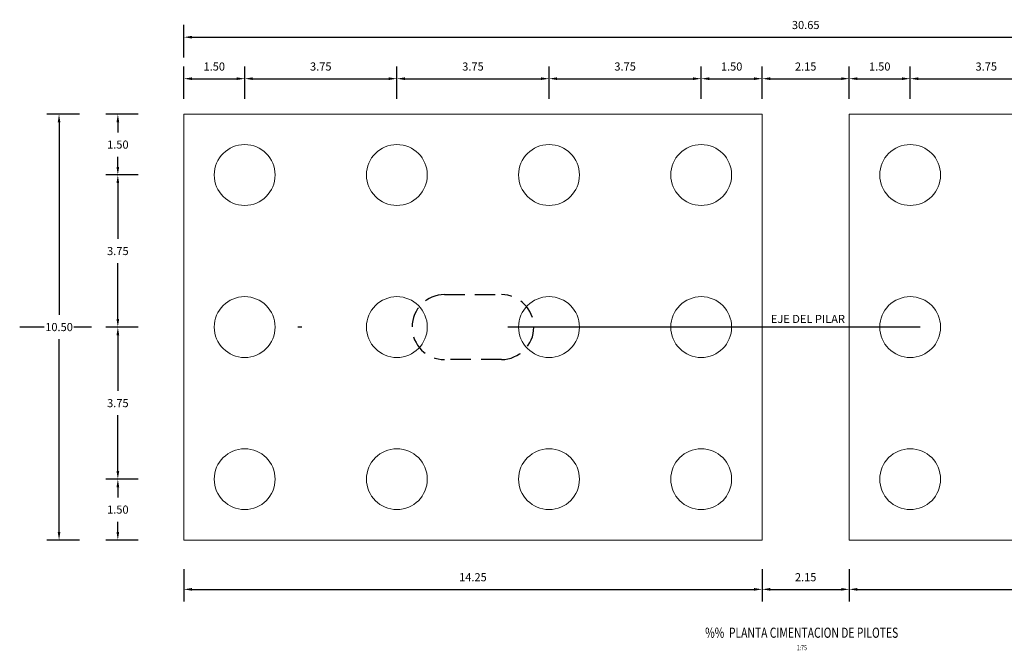
# Model space of a CAD drawing. Units: metres. Extents: x 0 to 273265, y 0 to 8664933.
# Drawn here: x 272758 to 272783, y 8664831 to 8664847 of the extents above; entities that cross this region are included whole.
import ezdxf
from ezdxf.enums import TextEntityAlignment as Align

# ---------------------------------------------------------------- set-up
doc = ezdxf.new("R2010")
doc.units = ezdxf.units.M
doc.header["$PDMODE"] = 66
for name, pattern in [('CENTER', [2, 1.25, -0.25, 0.25, -0.25]), ('DASHDOT', [25.4, 12.7, -6.35, 0, -6.35]), ('DASHED', [0.75, 0.5, -0.25])]:
    doc.linetypes.add(name, pattern=pattern)
for name, color, linetype in [('28', 8, 'Continuous'), ('40GENE-106-TEXT', 7, 'Continuous'), ('40GENE-108-TITLE', 6, 'Continuous'), ('_LOSA', 3, 'Continuous'), ('A-ESTRIBO', 3, 'Continuous'), ('G-ACOTADO', 9, 'Continuous'), ('G-EJES', 6, 'CENTER'), ('G-TEXTOS-NOTAS', 7, 'Continuous')]:
    doc.layers.add(name, color=color, linetype=linetype)
doc.styles.add('50-NOTAS', font='romans.shx', dxfattribs={"height": 0.1})
doc.styles.add('ROMANS', font='romans.shx')
doc.dimstyles.new('SNC-LAVALIN rv', dxfattribs={"dimtxt": 0.2, "dimasz": 0.2, "dimexe": 0.3, "dimexo": 0.3, "dimgap": 0.2, "dimtad": 1, "dimzin": 3, "dimdsep": 46, "dimtxsty": 'ROMANS', "dimcen": 0.09, "dimclrd": 256, "dimclre": 256, "dimclrt": 7, "dimadec": 0, "dimazin": 0, "dimtfac": 1, "dimtix": 1, "dimtofl": 0, "dimtmove": 2, "dimatfit": 3, "dimfxl": 0.5, "dimfxlon": 1, "dimtfill": 1, "dimtolj": 1, "dimarcsym": 0})

# ---------------------------------------------------------------- blocks, each defined once
blk = doc.blocks.new('TITU_01')
at = {"layer": '40GENE-106-TEXT', "style": 'ROMANS', "width": 0.75}
blk.add_attdef('ESCALA', text='', height=2.5, dxfattribs=at).set_placement((-14.18, 14.83), align=Align.MIDDLE_CENTER)
at = {"layer": '40GENE-108-TITLE', "style": 'ROMANS', "width": 0.75}
for tag, p in [('%%UELEVACION1', (-14.37, 31.39)), ('%%UELEVACION2', (-14.37, 22.22))]:
    blk.add_attdef(tag, text='', height=5, dxfattribs=at).set_placement(p, align=Align.MIDDLE_CENTER)
blk = doc.blocks.new('*D871')
at = {"layer": 'Defpoints', "color": 0, "transparency": 16777216}
for p in [(272762.299, 8664844.529), (272760.673, 8664843.029), (272763.799, 8664843.029)]:
    blk.add_point(p, dxfattribs=at)
at = {"layer": 'G-ACOTADO', "lineweight": -2, "transparency": 16777216}
for p, q in [((272761.173, 8664844.529), (272760.373, 8664844.529)), ((272760.673, 8664844.329), (272760.673, 8664844.079)), ((272760.673, 8664843.229), (272760.673, 8664843.479)), ((272761.173, 8664843.029), (272760.373, 8664843.029))]:
    blk.add_line(p, q, dxfattribs=at)
at = {"layer": 'G-ACOTADO', "transparency": 16777216}
for points in [[(272760.64, 8664844.329), (272760.706, 8664844.329), (272760.673, 8664844.529)], [(272760.64, 8664843.229), (272760.706, 8664843.229), (272760.673, 8664843.029)]]:
    blk.add_solid(points, dxfattribs=at)
at = {"layer": 'G-ACOTADO', "color": 7, "transparency": 16777216, "insert": (272760.673, 8664843.779), "char_height": 0.2, "attachment_point": 5, "style": 'ROMANS', "bg_fill": 3, "box_fill_scale": 1.1, "bg_fill_color": 256, "bg_fill_true_color": 13158600, "bg_fill_transparency": 0}
blk.add_mtext('\\A1;1.50', dxfattribs=at)
blk = doc.blocks.new('*D872')
at = {"layer": 'Defpoints', "color": 0, "transparency": 16777216}
for p in [(272763.799, 8664843.029), (272760.673, 8664839.279), (272763.799, 8664839.279)]:
    blk.add_point(p, dxfattribs=at)
at = {"layer": 'G-ACOTADO', "lineweight": -2, "transparency": 16777216}
for p, q in [((272761.173, 8664843.029), (272760.373, 8664843.029)), ((272760.673, 8664842.829), (272760.673, 8664841.454)), ((272760.673, 8664839.479), (272760.673, 8664840.854)), ((272761.173, 8664839.279), (272760.373, 8664839.279))]:
    blk.add_line(p, q, dxfattribs=at)
at = {"layer": 'G-ACOTADO', "transparency": 16777216}
for points in [[(272760.64, 8664842.829), (272760.706, 8664842.829), (272760.673, 8664843.029)], [(272760.64, 8664839.479), (272760.706, 8664839.479), (272760.673, 8664839.279)]]:
    blk.add_solid(points, dxfattribs=at)
at = {"layer": 'G-ACOTADO', "color": 7, "transparency": 16777216, "insert": (272760.673, 8664841.154), "char_height": 0.2, "attachment_point": 5, "style": 'ROMANS', "bg_fill": 3, "box_fill_scale": 1.1, "bg_fill_color": 256, "bg_fill_true_color": 13158600, "bg_fill_transparency": 0}
blk.add_mtext('\\A1;3.75', dxfattribs=at)
blk = doc.blocks.new('*D873')
at = {"layer": 'Defpoints', "color": 0, "transparency": 16777216}
for p in [(272763.799, 8664839.279), (272760.673, 8664835.529), (272763.799, 8664835.529)]:
    blk.add_point(p, dxfattribs=at)
at = {"layer": 'G-ACOTADO', "lineweight": -2, "transparency": 16777216}
for p, q in [((272761.173, 8664839.279), (272760.373, 8664839.279)), ((272760.673, 8664839.079), (272760.673, 8664837.704)), ((272760.673, 8664835.729), (272760.673, 8664837.104)), ((272761.173, 8664835.529), (272760.373, 8664835.529))]:
    blk.add_line(p, q, dxfattribs=at)
at = {"layer": 'G-ACOTADO', "transparency": 16777216}
for points in [[(272760.64, 8664839.079), (272760.706, 8664839.079), (272760.673, 8664839.279)], [(272760.64, 8664835.729), (272760.706, 8664835.729), (272760.673, 8664835.529)]]:
    blk.add_solid(points, dxfattribs=at)
at = {"layer": 'G-ACOTADO', "color": 7, "transparency": 16777216, "insert": (272760.673, 8664837.404), "char_height": 0.2, "attachment_point": 5, "style": 'ROMANS', "bg_fill": 3, "box_fill_scale": 1.1, "bg_fill_color": 256, "bg_fill_true_color": 13158600, "bg_fill_transparency": 0}
blk.add_mtext('\\A1;3.75', dxfattribs=at)
blk = doc.blocks.new('*D874')
at = {"layer": 'Defpoints', "color": 0, "transparency": 16777216}
for p in [(272763.799, 8664835.529), (272760.673, 8664834.029), (272762.299, 8664834.029)]:
    blk.add_point(p, dxfattribs=at)
at = {"layer": 'G-ACOTADO', "lineweight": -2, "transparency": 16777216}
for p, q in [((272761.173, 8664835.529), (272760.373, 8664835.529)), ((272760.673, 8664835.329), (272760.673, 8664835.079)), ((272760.673, 8664834.229), (272760.673, 8664834.479)), ((272761.173, 8664834.029), (272760.373, 8664834.029))]:
    blk.add_line(p, q, dxfattribs=at)
at = {"layer": 'G-ACOTADO', "transparency": 16777216}
for points in [[(272760.64, 8664835.329), (272760.706, 8664835.329), (272760.673, 8664835.529)], [(272760.64, 8664834.229), (272760.706, 8664834.229), (272760.673, 8664834.029)]]:
    blk.add_solid(points, dxfattribs=at)
at = {"layer": 'G-ACOTADO', "color": 7, "transparency": 16777216, "insert": (272760.673, 8664834.779), "char_height": 0.2, "attachment_point": 5, "style": 'ROMANS', "bg_fill": 3, "box_fill_scale": 1.1, "bg_fill_color": 256, "bg_fill_true_color": 13158600, "bg_fill_transparency": 0}
blk.add_mtext('\\A1;1.50', dxfattribs=at)
blk = doc.blocks.new('*D875')
at = {"layer": 'Defpoints', "color": 0, "transparency": 16777216}
for p in [(272762.299, 8664844.529), (272759.224, 8664834.029), (272762.299, 8664834.029)]:
    blk.add_point(p, dxfattribs=at)
at = {"layer": 'G-ACOTADO', "lineweight": -2, "transparency": 16777216}
for p, q in [((272759.724, 8664844.529), (272758.924, 8664844.529)), ((272759.224, 8664844.329), (272759.224, 8664839.579)), ((272759.224, 8664834.229), (272759.224, 8664838.979)), ((272759.724, 8664834.029), (272758.924, 8664834.029))]:
    blk.add_line(p, q, dxfattribs=at)
at = {"layer": 'G-ACOTADO', "transparency": 16777216}
for points in [[(272759.191, 8664844.329), (272759.257, 8664844.329), (272759.224, 8664844.529)], [(272759.191, 8664834.229), (272759.257, 8664834.229), (272759.224, 8664834.029)]]:
    blk.add_solid(points, dxfattribs=at)
at = {"layer": 'G-ACOTADO', "color": 7, "transparency": 16777216, "insert": (272759.224, 8664839.279), "char_height": 0.2, "attachment_point": 5, "style": 'ROMANS', "bg_fill": 3, "box_fill_scale": 1.1, "bg_fill_color": 256, "bg_fill_true_color": 13158600, "bg_fill_transparency": 0}
blk.add_mtext('\\A1;10.50', dxfattribs=at)
blk = doc.blocks.new('*D876')
at = {"layer": 'Defpoints', "color": 0, "transparency": 16777216}
for p in [(272763.799, 8664845.403), (272762.299, 8664844.529), (272763.799, 8664843.029)]:
    blk.add_point(p, dxfattribs=at)
at = {"layer": 'G-ACOTADO', "lineweight": -2, "transparency": 16777216}
for p, q in [((272762.299, 8664844.903), (272762.299, 8664845.703)), ((272763.799, 8664844.903), (272763.799, 8664845.703)), ((272762.499, 8664845.403), (272763.599, 8664845.403))]:
    blk.add_line(p, q, dxfattribs=at)
at = {"layer": 'G-ACOTADO', "transparency": 16777216}
for points in [[(272762.499, 8664845.437), (272762.499, 8664845.37), (272762.299, 8664845.403)], [(272763.599, 8664845.437), (272763.599, 8664845.37), (272763.799, 8664845.403)]]:
    blk.add_solid(points, dxfattribs=at)
at = {"layer": 'G-ACOTADO', "color": 7, "transparency": 16777216, "insert": (272763.049, 8664845.703), "char_height": 0.2, "attachment_point": 5, "style": 'ROMANS', "bg_fill": 3, "box_fill_scale": 1.1, "bg_fill_color": 256, "bg_fill_true_color": 13158600, "bg_fill_transparency": 0}
blk.add_mtext('\\A1;1.50', dxfattribs=at)
blk = doc.blocks.new('*D877')
at = {"layer": 'Defpoints', "color": 0, "transparency": 16777216}
for p in [(272767.549, 8664845.403), (272763.799, 8664843.029), (272767.549, 8664843.029)]:
    blk.add_point(p, dxfattribs=at)
at = {"layer": 'G-ACOTADO', "lineweight": -2, "transparency": 16777216}
for p, q in [((272763.799, 8664844.903), (272763.799, 8664845.703)), ((272767.549, 8664844.903), (272767.549, 8664845.703)), ((272763.999, 8664845.403), (272767.349, 8664845.403))]:
    blk.add_line(p, q, dxfattribs=at)
at = {"layer": 'G-ACOTADO', "transparency": 16777216}
for points in [[(272763.999, 8664845.437), (272763.999, 8664845.37), (272763.799, 8664845.403)], [(272767.349, 8664845.437), (272767.349, 8664845.37), (272767.549, 8664845.403)]]:
    blk.add_solid(points, dxfattribs=at)
at = {"layer": 'G-ACOTADO', "color": 7, "transparency": 16777216, "insert": (272765.674, 8664845.703), "char_height": 0.2, "attachment_point": 5, "style": 'ROMANS', "bg_fill": 3, "box_fill_scale": 1.1, "bg_fill_color": 256, "bg_fill_true_color": 13158600, "bg_fill_transparency": 0}
blk.add_mtext('\\A1;3.75', dxfattribs=at)
blk = doc.blocks.new('*D878')
at = {"layer": 'Defpoints', "color": 0, "transparency": 16777216}
for p in [(272771.299, 8664845.403), (272767.549, 8664843.029), (272771.299, 8664843.029)]:
    blk.add_point(p, dxfattribs=at)
at = {"layer": 'G-ACOTADO', "lineweight": -2, "transparency": 16777216}
for p, q in [((272767.549, 8664844.903), (272767.549, 8664845.703)), ((272771.299, 8664844.903), (272771.299, 8664845.703)), ((272767.749, 8664845.403), (272771.099, 8664845.403))]:
    blk.add_line(p, q, dxfattribs=at)
at = {"layer": 'G-ACOTADO', "transparency": 16777216}
for points in [[(272767.749, 8664845.437), (272767.749, 8664845.37), (272767.549, 8664845.403)], [(272771.099, 8664845.437), (272771.099, 8664845.37), (272771.299, 8664845.403)]]:
    blk.add_solid(points, dxfattribs=at)
at = {"layer": 'G-ACOTADO', "color": 7, "transparency": 16777216, "insert": (272769.424, 8664845.703), "char_height": 0.2, "attachment_point": 5, "style": 'ROMANS', "bg_fill": 3, "box_fill_scale": 1.1, "bg_fill_color": 256, "bg_fill_true_color": 13158600, "bg_fill_transparency": 0}
blk.add_mtext('\\A1;3.75', dxfattribs=at)
blk = doc.blocks.new('*D879')
at = {"layer": 'Defpoints', "color": 0, "transparency": 16777216}
for p in [(272775.049, 8664845.403), (272771.299, 8664843.029), (272775.049, 8664843.029)]:
    blk.add_point(p, dxfattribs=at)
at = {"layer": 'G-ACOTADO', "lineweight": -2, "transparency": 16777216}
for p, q in [((272771.299, 8664844.903), (272771.299, 8664845.703)), ((272775.049, 8664844.903), (272775.049, 8664845.703)), ((272771.499, 8664845.403), (272774.849, 8664845.403))]:
    blk.add_line(p, q, dxfattribs=at)
at = {"layer": 'G-ACOTADO', "transparency": 16777216}
for points in [[(272771.499, 8664845.437), (272771.499, 8664845.37), (272771.299, 8664845.403)], [(272774.849, 8664845.437), (272774.849, 8664845.37), (272775.049, 8664845.403)]]:
    blk.add_solid(points, dxfattribs=at)
at = {"layer": 'G-ACOTADO', "color": 7, "transparency": 16777216, "insert": (272773.174, 8664845.703), "char_height": 0.2, "attachment_point": 5, "style": 'ROMANS', "bg_fill": 3, "box_fill_scale": 1.1, "bg_fill_color": 256, "bg_fill_true_color": 13158600, "bg_fill_transparency": 0}
blk.add_mtext('\\A1;3.75', dxfattribs=at)
blk = doc.blocks.new('*D880')
at = {"layer": 'Defpoints', "color": 0, "transparency": 16777216}
for p in [(272783.949, 8664845.403), (272780.199, 8664843.029), (272783.949, 8664843.029)]:
    blk.add_point(p, dxfattribs=at)
at = {"layer": 'G-ACOTADO', "lineweight": -2, "transparency": 16777216}
for p, q in [((272780.199, 8664844.903), (272780.199, 8664845.703)), ((272783.949, 8664844.903), (272783.949, 8664845.703)), ((272780.399, 8664845.403), (272783.749, 8664845.403))]:
    blk.add_line(p, q, dxfattribs=at)
at = {"layer": 'G-ACOTADO', "transparency": 16777216}
for points in [[(272780.399, 8664845.437), (272780.399, 8664845.37), (272780.199, 8664845.403)], [(272783.749, 8664845.437), (272783.749, 8664845.37), (272783.949, 8664845.403)]]:
    blk.add_solid(points, dxfattribs=at)
at = {"layer": 'G-ACOTADO', "color": 7, "transparency": 16777216, "insert": (272782.074, 8664845.703), "char_height": 0.2, "attachment_point": 5, "style": 'ROMANS', "bg_fill": 3, "box_fill_scale": 1.1, "bg_fill_color": 256, "bg_fill_true_color": 13158600, "bg_fill_transparency": 0}
blk.add_mtext('\\A1;3.75', dxfattribs=at)
blk = doc.blocks.new('*D885')
at = {"layer": 'Defpoints', "color": 0, "transparency": 16777216}
for p in [(272776.549, 8664845.403), (272776.549, 8664844.529), (272775.049, 8664843.029)]:
    blk.add_point(p, dxfattribs=at)
at = {"layer": 'G-ACOTADO', "lineweight": -2, "transparency": 16777216}
for p, q in [((272775.049, 8664844.903), (272775.049, 8664845.703)), ((272776.549, 8664844.903), (272776.549, 8664845.703)), ((272775.249, 8664845.403), (272776.349, 8664845.403))]:
    blk.add_line(p, q, dxfattribs=at)
at = {"layer": 'G-ACOTADO', "transparency": 16777216}
for points in [[(272775.249, 8664845.437), (272775.249, 8664845.37), (272775.049, 8664845.403)], [(272776.349, 8664845.437), (272776.349, 8664845.37), (272776.549, 8664845.403)]]:
    blk.add_solid(points, dxfattribs=at)
at = {"layer": 'G-ACOTADO', "color": 7, "transparency": 16777216, "insert": (272775.799, 8664845.703), "char_height": 0.2, "attachment_point": 5, "style": 'ROMANS', "bg_fill": 3, "box_fill_scale": 1.1, "bg_fill_color": 256, "bg_fill_true_color": 13158600, "bg_fill_transparency": 0}
blk.add_mtext('\\A1;1.50', dxfattribs=at)
blk = doc.blocks.new('*D886')
at = {"layer": 'Defpoints', "color": 0, "transparency": 16777216}
for p in [(272778.699, 8664845.403), (272776.549, 8664844.529), (272778.699, 8664844.529)]:
    blk.add_point(p, dxfattribs=at)
at = {"layer": 'G-ACOTADO', "lineweight": -2, "transparency": 16777216}
for p, q in [((272776.549, 8664844.903), (272776.549, 8664845.703)), ((272778.699, 8664844.903), (272778.699, 8664845.703)), ((272776.749, 8664845.403), (272778.499, 8664845.403))]:
    blk.add_line(p, q, dxfattribs=at)
at = {"layer": 'G-ACOTADO', "transparency": 16777216}
for points in [[(272776.749, 8664845.437), (272776.749, 8664845.37), (272776.549, 8664845.403)], [(272778.499, 8664845.437), (272778.499, 8664845.37), (272778.699, 8664845.403)]]:
    blk.add_solid(points, dxfattribs=at)
at = {"layer": 'G-ACOTADO', "color": 7, "transparency": 16777216, "insert": (272777.624, 8664845.703), "char_height": 0.2, "attachment_point": 5, "style": 'ROMANS', "bg_fill": 3, "box_fill_scale": 1.1, "bg_fill_color": 256, "bg_fill_true_color": 13158600, "bg_fill_transparency": 0}
blk.add_mtext('\\A1;2.15', dxfattribs=at)
blk = doc.blocks.new('*D887')
at = {"layer": 'Defpoints', "color": 0, "transparency": 16777216}
for p in [(272780.199, 8664845.403), (272780.199, 8664845.022), (272778.699, 8664844.529)]:
    blk.add_point(p, dxfattribs=at)
at = {"layer": 'G-ACOTADO', "lineweight": -2, "transparency": 16777216}
for p, q in [((272778.699, 8664844.903), (272778.699, 8664845.703)), ((272780.199, 8664845.322), (272780.199, 8664845.703)), ((272778.899, 8664845.403), (272779.999, 8664845.403))]:
    blk.add_line(p, q, dxfattribs=at)
at = {"layer": 'G-ACOTADO', "transparency": 16777216}
for points in [[(272778.899, 8664845.437), (272778.899, 8664845.37), (272778.699, 8664845.403)], [(272779.999, 8664845.437), (272779.999, 8664845.37), (272780.199, 8664845.403)]]:
    blk.add_solid(points, dxfattribs=at)
at = {"layer": 'G-ACOTADO', "color": 7, "transparency": 16777216, "insert": (272779.449, 8664845.703), "char_height": 0.2, "attachment_point": 5, "style": 'ROMANS', "bg_fill": 3, "box_fill_scale": 1.1, "bg_fill_color": 256, "bg_fill_true_color": 13158600, "bg_fill_transparency": 0}
blk.add_mtext('\\A1;1.50', dxfattribs=at)
blk = doc.blocks.new('*D899')
at = {"layer": 'Defpoints', "color": 0, "transparency": 16777216}
for p in [(272762.299, 8664834.029), (272776.549, 8664834.029), (272776.549, 8664832.812)]:
    blk.add_point(p, dxfattribs=at)
at = {"layer": 'G-ACOTADO', "lineweight": -2, "transparency": 16777216}
for p, q in [((272762.299, 8664833.312), (272762.299, 8664832.512)), ((272776.549, 8664833.312), (272776.549, 8664832.512)), ((272762.499, 8664832.812), (272776.349, 8664832.812))]:
    blk.add_line(p, q, dxfattribs=at)
at = {"layer": 'G-ACOTADO', "transparency": 16777216}
for points in [[(272762.499, 8664832.846), (272762.499, 8664832.779), (272762.299, 8664832.812)], [(272776.349, 8664832.846), (272776.349, 8664832.779), (272776.549, 8664832.812)]]:
    blk.add_solid(points, dxfattribs=at)
at = {"layer": 'G-ACOTADO', "color": 7, "transparency": 16777216, "insert": (272769.424, 8664833.112), "char_height": 0.2, "attachment_point": 5, "style": 'ROMANS', "bg_fill": 3, "box_fill_scale": 1.1, "bg_fill_color": 256, "bg_fill_true_color": 13158600, "bg_fill_transparency": 0}
blk.add_mtext('\\A1;14.25', dxfattribs=at)
blk = doc.blocks.new('*D900')
at = {"layer": 'Defpoints', "color": 0, "transparency": 16777216}
for p in [(272776.549, 8664834.029), (272778.699, 8664834.029), (272778.699, 8664832.812)]:
    blk.add_point(p, dxfattribs=at)
at = {"layer": 'G-ACOTADO', "lineweight": -2, "transparency": 16777216}
for p, q in [((272776.549, 8664833.312), (272776.549, 8664832.512)), ((272778.699, 8664833.312), (272778.699, 8664832.512)), ((272776.749, 8664832.812), (272778.499, 8664832.812))]:
    blk.add_line(p, q, dxfattribs=at)
at = {"layer": 'G-ACOTADO', "transparency": 16777216}
for points in [[(272776.749, 8664832.846), (272776.749, 8664832.779), (272776.549, 8664832.812)], [(272778.499, 8664832.846), (272778.499, 8664832.779), (272778.699, 8664832.812)]]:
    blk.add_solid(points, dxfattribs=at)
at = {"layer": 'G-ACOTADO', "color": 7, "transparency": 16777216, "insert": (272777.624, 8664833.112), "char_height": 0.2, "attachment_point": 5, "style": 'ROMANS', "bg_fill": 3, "box_fill_scale": 1.1, "bg_fill_color": 256, "bg_fill_true_color": 13158600, "bg_fill_transparency": 0}
blk.add_mtext('\\A1;2.15', dxfattribs=at)
blk = doc.blocks.new('*D901')
at = {"layer": 'Defpoints', "color": 0, "transparency": 16777216}
for p in [(272778.699, 8664834.029), (272792.949, 8664834.029), (272792.949, 8664832.812)]:
    blk.add_point(p, dxfattribs=at)
at = {"layer": 'G-ACOTADO', "lineweight": -2, "transparency": 16777216}
for p, q in [((272778.699, 8664833.312), (272778.699, 8664832.512)), ((272792.949, 8664833.312), (272792.949, 8664832.512)), ((272778.899, 8664832.812), (272792.749, 8664832.812))]:
    blk.add_line(p, q, dxfattribs=at)
at = {"layer": 'G-ACOTADO', "transparency": 16777216}
for points in [[(272778.899, 8664832.846), (272778.899, 8664832.779), (272778.699, 8664832.812)], [(272792.749, 8664832.846), (272792.749, 8664832.779), (272792.949, 8664832.812)]]:
    blk.add_solid(points, dxfattribs=at)
at = {"layer": 'G-ACOTADO', "color": 7, "transparency": 16777216, "insert": (272785.824, 8664833.112), "char_height": 0.2, "attachment_point": 5, "style": 'ROMANS', "bg_fill": 3, "box_fill_scale": 1.1, "bg_fill_color": 256, "bg_fill_true_color": 13158600, "bg_fill_transparency": 0}
blk.add_mtext('\\A1;14.25', dxfattribs=at)
blk = doc.blocks.new('*D902')
at = {"layer": 'Defpoints', "color": 0, "transparency": 16777216}
for p in [(272792.949, 8664846.427), (272762.299, 8664844.529), (272792.949, 8664844.529)]:
    blk.add_point(p, dxfattribs=at)
at = {"layer": 'G-ACOTADO', "lineweight": -2, "transparency": 16777216}
for p, q in [((272762.299, 8664845.927), (272762.299, 8664846.727)), ((272792.949, 8664845.927), (272792.949, 8664846.727)), ((272762.499, 8664846.427), (272792.749, 8664846.427))]:
    blk.add_line(p, q, dxfattribs=at)
at = {"layer": 'G-ACOTADO', "transparency": 16777216}
for points in [[(272762.499, 8664846.46), (272762.499, 8664846.393), (272762.299, 8664846.427)], [(272792.749, 8664846.46), (272792.749, 8664846.393), (272792.949, 8664846.427)]]:
    blk.add_solid(points, dxfattribs=at)
at = {"layer": 'G-ACOTADO', "color": 7, "transparency": 16777216, "insert": (272777.624, 8664846.727), "char_height": 0.2, "attachment_point": 5, "style": 'ROMANS', "bg_fill": 3, "box_fill_scale": 1.1, "bg_fill_color": 256, "bg_fill_true_color": 13158600, "bg_fill_transparency": 0}
blk.add_mtext('\\A1;30.65', dxfattribs=at)

msp = doc.modelspace()

# ---------------------------------------------------------------- linework, layer by layer
at = {"layer": '28', "color": 4, "linetype": 'Continuous', "lineweight": 0}
for centre in [(272763.799326, 8664843.029173), (272767.549326, 8664843.029173), (272771.299326, 8664843.029173), (272775.049326, 8664843.029173), (272780.199326, 8664843.029173), (272763.799326, 8664839.279173), (272767.549326, 8664839.279173), (272771.299326, 8664839.279173), (272775.049326, 8664839.279173), (272780.199326, 8664839.279173), (272763.799326, 8664835.529173), (272767.549326, 8664835.529173), (272771.299326, 8664835.529173), (272775.049326, 8664835.529173), (272780.199326, 8664835.529173)]:
    msp.add_circle(centre, 0.75, dxfattribs=at)
at = {"layer": '_LOSA', "color": 252, "linetype": 'DASHED', "true_color": 0x939598}
msp.add_lwpolyline([(272770.124332, 8664838.479169), (272768.724332, 8664838.479169, -1), (272768.724332, 8664840.079169), (272770.124332, 8664840.079169, -1)], format="xyb", close=True, dxfattribs=at)
at = {"layer": 'A-ESTRIBO', "lineweight": 0, "ltscale": 0.8}
for points in [[(272762.299326, 8664844.529173), (272776.549326, 8664844.529173), (272776.549326, 8664834.029173), (272762.299326, 8664834.029173)], [(272778.699326, 8664844.529173), (272792.949326, 8664844.529173), (272792.949326, 8664834.029173), (272778.699326, 8664834.029173)]]:
    msp.add_lwpolyline(points, close=True, dxfattribs=at)
at = {"layer": 'G-EJES', "linetype": 'DASHDOT', "ltscale": 0.8}
msp.add_line((272780.444631, 8664839.279169), (272758.254032, 8664839.279169), dxfattribs=at)

# ---------------------------------------------------------------- block references
at = {"layer": '40GENE-108-TITLE'}
ref = msp.add_blockref('TITU_01', (272776.807304, 8664830.632391), dxfattribs=dict(at, xscale=-0.05, yscale=0.05, zscale=0.05))
ref.add_attrib('%%UELEVACION2', '%%  PLANTA CIMENTACION DE PILOTES', dxfattribs={"height": 0.25, "style": 'ROMANS', "width": 0.75}).set_placement((272777.525876, 8664831.743434), align=Align.MIDDLE_CENTER)
ref.add_attrib('ESCALA', ' 1:75', dxfattribs={"layer": '40GENE-106-TEXT', "height": 0.125, "style": 'ROMANS', "width": 0.75}).set_placement((272777.516475, 8664831.374033), align=Align.MIDDLE_CENTER)

# ---------------------------------------------------------------- texts
at = {"layer": 'G-TEXTOS-NOTAS', "style": '50-NOTAS'}
msp.add_text('EJE DEL PILAR', height=0.2, dxfattribs=at).set_placement((272776.766058, 8664839.379643))

# ---------------------------------------------------------------- next in the draw order: dimensions: what is measured, and where the dimension line sits
at = {"layer": 'G-ACOTADO', "color": 1}
dim = msp.add_linear_dim(base=(272783.949326, 8664845.403216), p1=(272780.199326, 8664843.029173), p2=(272783.949326, 8664843.029173), dimstyle='SNC-LAVALIN rv', override={"dimtih": 1}, dxfattribs=at)
dim.commit()
dim.dimension.update_dxf_attribs({"geometry": '*D880', "text_midpoint": (272782.074326, 8664845.703216)})
dim = msp.add_linear_dim(base=(272760.672857, 8664843.029173), p1=(272762.299326, 8664844.529173), p2=(272763.799326, 8664843.029173), angle=90, dimstyle='SNC-LAVALIN rv', override={"dimtih": 1}, dxfattribs=at)
dim.commit()
dim.dimension.update_dxf_attribs({"geometry": '*D871', "text_midpoint": (272760.672857, 8664843.779173)})

# ---------------------------------------------------------------- next in the draw order: dimensions: what is measured, and where the dimension line sits
dim = msp.add_linear_dim(base=(272760.672857, 8664839.279173), p1=(272763.799326, 8664843.029173), p2=(272763.799326, 8664839.279173), angle=90, dimstyle='SNC-LAVALIN rv', override={"dimtih": 1}, dxfattribs=at)
dim.commit()
dim.dimension.update_dxf_attribs({"geometry": '*D872', "text_midpoint": (272760.672857, 8664841.154173)})

# ---------------------------------------------------------------- next in the draw order: dimensions: what is measured, and where the dimension line sits
dim = msp.add_linear_dim(base=(272760.672857, 8664835.529173), p1=(272763.799326, 8664839.279173), p2=(272763.799326, 8664835.529173), angle=90, dimstyle='SNC-LAVALIN rv', override={"dimtih": 1}, dxfattribs=at)
dim.commit()
dim.dimension.update_dxf_attribs({"geometry": '*D873', "text_midpoint": (272760.672857, 8664837.404173)})

# ---------------------------------------------------------------- next in the draw order: dimensions: what is measured, and where the dimension line sits
dim = msp.add_linear_dim(base=(272760.672857, 8664834.029173), p1=(272763.799326, 8664835.529173), p2=(272762.299326, 8664834.029173), angle=90, dimstyle='SNC-LAVALIN rv', override={"dimtih": 1}, dxfattribs=at)
dim.commit()
dim.dimension.update_dxf_attribs({"geometry": '*D874', "text_midpoint": (272760.672857, 8664834.779173)})

# ---------------------------------------------------------------- next in the draw order: dimensions: what is measured, and where the dimension line sits
dim = msp.add_linear_dim(base=(272759.223988, 8664834.029173), p1=(272762.299326, 8664844.529173), p2=(272762.299326, 8664834.029173), angle=90, dimstyle='SNC-LAVALIN rv', override={"dimtih": 1}, dxfattribs=at)
dim.commit()
dim.dimension.update_dxf_attribs({"geometry": '*D875', "text_midpoint": (272759.223988, 8664839.279173)})

# ---------------------------------------------------------------- next in the draw order: dimensions: what is measured, and where the dimension line sits
dim = msp.add_linear_dim(base=(272763.799326, 8664845.403216), p1=(272762.299326, 8664844.529173), p2=(272763.799326, 8664843.029173), dimstyle='SNC-LAVALIN rv', override={"dimtih": 1}, dxfattribs=at)
dim.commit()
dim.dimension.update_dxf_attribs({"geometry": '*D876', "text_midpoint": (272763.049326, 8664845.703216)})
at = {"layer": 'G-ACOTADO', "color": 6}
dim = msp.add_linear_dim(base=(272776.549326, 8664832.812193), p1=(272762.299326, 8664834.029173), p2=(272776.549326, 8664834.029173), dimstyle='SNC-LAVALIN rv', override={"dimtih": 1}, dxfattribs=at)
dim.commit()
dim.dimension.update_dxf_attribs({"geometry": '*D899', "text_midpoint": (272769.424326, 8664833.112193)})

# ---------------------------------------------------------------- next in the draw order: dimensions: what is measured, and where the dimension line sits
at = {"layer": 'G-ACOTADO', "color": 1}
dim = msp.add_linear_dim(base=(272767.549326, 8664845.403216), p1=(272763.799326, 8664843.029173), p2=(272767.549326, 8664843.029173), dimstyle='SNC-LAVALIN rv', override={"dimtih": 1}, dxfattribs=at)
dim.commit()
dim.dimension.update_dxf_attribs({"geometry": '*D877', "text_midpoint": (272765.674326, 8664845.703216)})
at = {"layer": 'G-ACOTADO', "color": 6}
dim = msp.add_linear_dim(base=(272778.699326, 8664832.812193), p1=(272776.549326, 8664834.029173), p2=(272778.699326, 8664834.029173), dimstyle='SNC-LAVALIN rv', override={"dimtih": 1}, dxfattribs=at)
dim.commit()
dim.dimension.update_dxf_attribs({"geometry": '*D900', "text_midpoint": (272777.624326, 8664833.112193)})

# ---------------------------------------------------------------- next in the draw order: dimensions: what is measured, and where the dimension line sits
at = {"layer": 'G-ACOTADO', "color": 1}
dim = msp.add_linear_dim(base=(272771.299326, 8664845.403216), p1=(272767.549326, 8664843.029173), p2=(272771.299326, 8664843.029173), dimstyle='SNC-LAVALIN rv', override={"dimtih": 1}, dxfattribs=at)
dim.commit()
dim.dimension.update_dxf_attribs({"geometry": '*D878', "text_midpoint": (272769.424326, 8664845.703216)})
at = {"layer": 'G-ACOTADO', "color": 6}
dim = msp.add_linear_dim(base=(272792.949326, 8664832.812193), p1=(272778.699326, 8664834.029173), p2=(272792.949326, 8664834.029173), dimstyle='SNC-LAVALIN rv', override={"dimtih": 1}, dxfattribs=at)
dim.commit()
dim.dimension.update_dxf_attribs({"geometry": '*D901', "text_midpoint": (272785.824326, 8664833.112193)})

# ---------------------------------------------------------------- next in the draw order: dimensions: what is measured, and where the dimension line sits
at = {"layer": 'G-ACOTADO', "color": 1}
dim = msp.add_linear_dim(base=(272775.049326, 8664845.403216), p1=(272771.299326, 8664843.029173), p2=(272775.049326, 8664843.029173), dimstyle='SNC-LAVALIN rv', override={"dimtih": 1}, dxfattribs=at)
dim.commit()
dim.dimension.update_dxf_attribs({"geometry": '*D879', "text_midpoint": (272773.174326, 8664845.703216)})

# ---------------------------------------------------------------- next in the draw order: dimensions: what is measured, and where the dimension line sits
at = {"layer": 'G-ACOTADO', "color": 6}
dim = msp.add_linear_dim(base=(272776.549326, 8664845.403216), p1=(272775.049326, 8664843.029173), p2=(272776.549326, 8664844.529173), dimstyle='SNC-LAVALIN rv', override={"dimtih": 1}, dxfattribs=at)
dim.commit()
dim.dimension.update_dxf_attribs({"geometry": '*D885', "text_midpoint": (272775.799326, 8664845.703216)})

# ---------------------------------------------------------------- next in the draw order: dimensions: what is measured, and where the dimension line sits
dim = msp.add_linear_dim(base=(272778.699326, 8664845.403216), p1=(272776.549326, 8664844.529173), p2=(272778.699326, 8664844.529173), dimstyle='SNC-LAVALIN rv', override={"dimtih": 1}, dxfattribs=at)
dim.commit()
dim.dimension.update_dxf_attribs({"geometry": '*D886', "text_midpoint": (272777.624326, 8664845.703216)})

# ---------------------------------------------------------------- next in the draw order: dimensions: what is measured, and where the dimension line sits
dim = msp.add_linear_dim(base=(272780.199326, 8664845.403216), p1=(272778.699326, 8664844.529173), p2=(272780.199326, 8664845.021501), dimstyle='SNC-LAVALIN rv', override={"dimtih": 1}, dxfattribs=at)
dim.commit()
dim.dimension.update_dxf_attribs({"geometry": '*D887', "text_midpoint": (272779.449326, 8664845.703216)})

# ---------------------------------------------------------------- next in the draw order: dimensions: what is measured, and where the dimension line sits
dim = msp.add_linear_dim(base=(272792.949326, 8664846.426825), p1=(272762.299326, 8664844.529173), p2=(272792.949326, 8664844.529173), dimstyle='SNC-LAVALIN rv', override={"dimtih": 1}, dxfattribs=at)
dim.commit()
dim.dimension.update_dxf_attribs({"geometry": '*D902', "text_midpoint": (272777.624326, 8664846.726825)})

doc.saveas('drawing.dxf')
